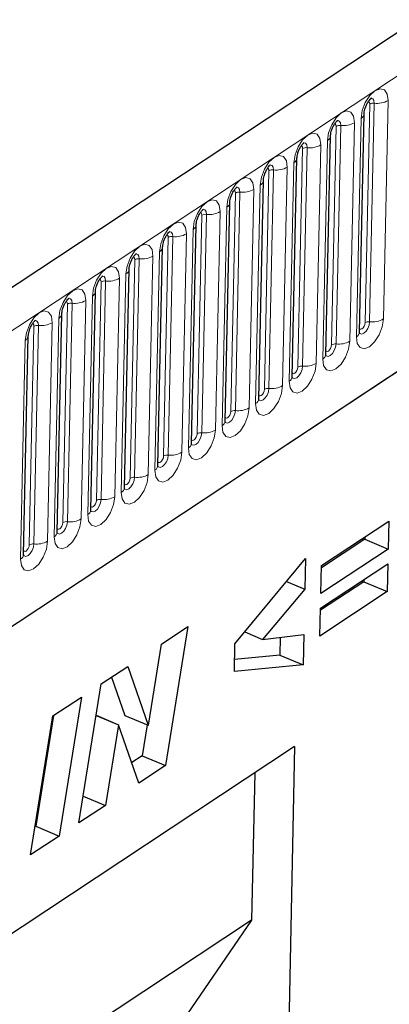
# Model space of a CAD drawing. Units: millimetres. Extents: x 0 to 420, y 0 to 297.
# Drawn here: x 118 to 123, y 50 to 65 of the extents above; entities that cross this region are included whole.
import ezdxf

# ---------------------------------------------------------------- set-up
doc = ezdxf.new("R2010")
doc.units = ezdxf.units.MM

msp = doc.modelspace()

# ---------------------------------------------------------------- linework, layer by layer
at = {"color": 7, "linetype": 'Continuous', "lineweight": 25}
for p, q in [((167.3072, 93.5932), (79.9581, 35.7872)), ((82.918, 32.8462), (164.9775, 87.1516)), ((122.6021, 60.0355), (122.6694, 63.1962)), ((122.1163, 59.7141), (122.1836, 62.8748)), ((121.6306, 59.3926), (121.6978, 62.5533)), ((121.1448, 59.0711), (121.2121, 62.2318)), ((120.6591, 58.7497), (120.7263, 61.9104)), ((120.1733, 58.4282), (120.2406, 61.5889)), ((119.6875, 58.1067), (119.7548, 61.2674)), ((119.2018, 57.7853), (119.269, 60.946)), ((118.716, 57.4638), (118.7833, 60.6245)), ((118.2303, 57.1423), (118.2975, 60.303)), ((117.7445, 56.8209), (117.8118, 59.9816)), ((122.0527, 56.6592), (123.0246, 57.3023)), ((123.0246, 57.3023), (123.016, 56.8998)), ((122.6774, 57.0429), (122.0521, 56.629)), ((122.678, 57.073), (122.6774, 57.0429)), ((122.6774, 57.0429), (123.016, 56.8998)), ((123.016, 56.8998), (122.0442, 56.2566)), ((120.8015, 55.5276), (121.8196, 56.7617)), ((121.8196, 56.7617), (121.8102, 56.3188)), ((122.0396, 56.0435), (123.0115, 56.6866)), ((122.0442, 56.2566), (122.0527, 56.6592)), ((123.0115, 56.6866), (123.0029, 56.284)), ((121.5462, 56.4303), (121.8102, 56.3188)), ((122.6643, 56.4271), (122.039, 56.0133)), ((122.6649, 56.4573), (122.6643, 56.4271)), ((122.6643, 56.4271), (123.0029, 56.284)), ((121.8102, 56.3188), (121.1982, 55.5917)), ((123.0029, 56.284), (122.0311, 55.6409)), ((122.0311, 55.6409), (122.0396, 56.0435)), ((119.7374, 55.5239), (120.1208, 55.7776)), ((120.1208, 55.7776), (119.798, 53.7662)), ((120.9432, 55.6994), (121.1982, 55.5917)), ((121.1982, 55.5917), (121.7962, 55.6639)), ((121.4537, 55.6225), (121.4482, 55.3655)), ((121.7962, 55.6639), (121.7868, 55.2224)), ((119.5494, 54.3521), (119.7374, 55.5239)), ((120.793, 55.128), (120.8015, 55.5276)), ((121.4482, 55.3655), (120.7968, 55.3036)), ((121.4482, 55.3655), (121.7868, 55.2224)), ((118.8663, 54.9474), (119.2494, 55.2009)), ((119.2494, 55.2009), (119.5459, 54.3498)), ((121.7868, 55.2224), (120.793, 55.128)), ((119.0147, 55.0456), (119.2073, 54.4929)), ((118.5443, 52.9365), (118.8663, 54.9474)), ((118.1664, 54.4842), (118.5794, 54.7575)), ((118.5794, 54.7575), (118.2581, 52.7471)), ((117.8452, 52.4739), (118.1664, 54.4842)), ((118.1751, 54.49), (117.9195, 52.8902)), ((118.7932, 54.4912), (119.1142, 54.3556)), ((118.7938, 54.4947), (119.1177, 54.3579)), ((119.2073, 54.4929), (119.5459, 54.3498)), ((119.1142, 54.3556), (118.9276, 53.1902)), ((119.1177, 54.3579), (119.1142, 54.3556)), ((119.4128, 53.5112), (119.1177, 54.3579)), ((119.5311, 54.356), (119.4594, 53.9093)), ((119.5459, 54.3498), (119.5494, 54.3521)), ((121.6645, 54.0426), (111.4531, 47.2848)), ((121.6645, 54.0426), (121.5349, 47.951)), ((119.4594, 53.9093), (119.3088, 53.8096)), ((119.4594, 53.9093), (119.798, 53.7662)), ((119.798, 53.7662), (119.4128, 53.5112)), ((121.0869, 53.6603), (121.0416, 51.5325)), ((118.6066, 53.3258), (118.9276, 53.1902)), ((118.9276, 53.1902), (118.5443, 52.9365)), ((117.9195, 52.8902), (117.9108, 52.8845)), ((117.9195, 52.8902), (118.2581, 52.7471)), ((118.2581, 52.7471), (117.8452, 52.4739)), ((121.0416, 51.5325), (111.4078, 45.157)), ((121.0416, 51.5325), (118.9258, 48.4402))]:
    msp.add_line(p, q, dxfattribs=at)
at = {"color": 8, "linetype": 'Continuous', "lineweight": 18}
for p, q in [((80.3655, 35.4327), (167.7146, 93.2387)), ((82.918, 32.8462), (164.9775, 87.1516)), ((123.0152, 63.3878), (122.9479, 60.2271)), ((122.6834, 60.1745), (122.7507, 63.3352)), ((122.7495, 60.1877), (122.8168, 63.3483)), ((122.5572, 59.9686), (122.6244, 63.1292)), ((122.1976, 59.853), (122.2649, 63.0137)), ((122.2638, 59.8662), (122.331, 63.0269)), ((122.5294, 63.0663), (122.4621, 59.9057)), ((121.7119, 59.5316), (121.7792, 62.6923)), ((121.778, 59.5447), (121.8453, 62.7054)), ((122.0436, 62.7449), (121.9764, 59.5842)), ((122.0714, 59.6471), (122.1387, 62.8078)), ((121.5579, 62.4234), (121.4906, 59.2627)), ((121.5856, 59.3256), (121.6529, 62.4863)), ((121.2261, 59.2101), (121.2934, 62.3708)), ((121.2922, 59.2233), (121.3595, 62.3839)), ((121.0999, 59.0042), (121.1672, 62.1648)), ((120.7404, 58.8886), (120.8076, 62.0493)), ((120.8065, 58.9018), (120.8738, 62.0625)), ((121.0721, 62.1019), (121.0048, 58.9413)), ((120.6141, 58.6827), (120.6814, 61.8434)), ((120.2546, 58.5672), (120.3219, 61.7279)), ((120.3207, 58.5803), (120.388, 61.741)), ((120.5864, 61.7805), (120.5191, 58.6198)), ((119.7689, 58.2457), (119.8361, 61.4064)), ((119.835, 58.2589), (119.9022, 61.4195)), ((120.1006, 61.459), (120.0333, 58.2983)), ((120.1284, 58.3612), (120.1956, 61.5219)), ((119.6148, 61.1375), (119.5476, 57.9769)), ((119.6426, 58.0398), (119.7099, 61.2004)), ((119.2831, 57.9242), (119.3504, 61.0849)), ((119.3492, 57.9374), (119.4165, 61.0981)), ((119.1569, 57.7183), (119.2241, 60.879)), ((118.7973, 57.6028), (118.8646, 60.7635)), ((118.8635, 57.6159), (118.9307, 60.7766)), ((119.1291, 60.8161), (119.0618, 57.6554)), ((118.6711, 57.3968), (118.7384, 60.5575)), ((118.3116, 57.2813), (118.3788, 60.442)), ((118.3777, 57.2945), (118.445, 60.4551)), ((118.6433, 60.4946), (118.5761, 57.3339)), ((117.8258, 56.9598), (117.8931, 60.1205)), ((117.8919, 56.973), (117.9592, 60.1337)), ((118.1576, 60.1731), (118.0903, 57.0125)), ((118.1853, 57.0754), (118.2526, 60.236)), ((117.6996, 56.7539), (117.7668, 59.9146))]:
    msp.add_line(p, q, dxfattribs=at)
at = {"color": 8, "linetype": 'Continuous', "lineweight": 18, "flags": 128}
for points in [[(122.6244, 63.1292), (122.6415, 63.2429), (122.6857, 63.359), (122.7504, 63.4597), (122.8256, 63.5299), (122.8999, 63.5587), (122.962, 63.5418), (123.0025, 63.4818), (123.0152, 63.3878)], [(122.8168, 63.3483), (122.8115, 63.3876), (122.7946, 63.4127), (122.7686, 63.4198), (122.7611, 63.4185)], [(122.7507, 63.3352), (122.7478, 63.3562), (122.7388, 63.3697), (122.7307, 63.3732)], [(122.1387, 62.8078), (122.1558, 62.9215), (122.2, 63.0375), (122.2646, 63.1383), (122.3398, 63.2084), (122.4141, 63.2372), (122.4763, 63.2203), (122.5167, 63.1603), (122.5294, 63.0663)], [(122.2649, 63.0137), (122.2621, 63.0348), (122.253, 63.0482), (122.245, 63.0517)], [(122.331, 63.0269), (122.3257, 63.0662), (122.3088, 63.0912), (122.2829, 63.0983), (122.2753, 63.097)], [(121.6529, 62.4863), (121.67, 62.6), (121.7142, 62.716), (121.7788, 62.8168), (121.854, 62.8869), (121.9284, 62.9158), (121.9905, 62.8989), (122.031, 62.8389), (122.0436, 62.7449)], [(121.7792, 62.6923), (121.7763, 62.7133), (121.7673, 62.7267), (121.7592, 62.7303)], [(121.8453, 62.7054), (121.84, 62.7447), (121.8231, 62.7698), (121.7971, 62.7768), (121.7896, 62.7756)], [(121.1672, 62.1648), (121.1842, 62.2785), (121.2285, 62.3946), (121.2931, 62.4953), (121.3683, 62.5655), (121.4426, 62.5943), (121.5047, 62.5774), (121.5452, 62.5174), (121.5579, 62.4234)], [(121.2934, 62.3708), (121.2906, 62.3918), (121.2815, 62.4053), (121.2735, 62.4088)], [(121.3595, 62.3839), (121.3542, 62.4232), (121.3373, 62.4483), (121.3113, 62.4554), (121.3038, 62.4541)], [(120.6814, 61.8434), (120.6985, 61.9571), (120.7427, 62.0731), (120.8073, 62.1739), (120.8825, 62.244), (120.9569, 62.2728), (121.019, 62.2559), (121.0595, 62.1959), (121.0721, 62.1019)], [(120.8738, 62.0625), (120.8685, 62.1018), (120.8515, 62.1268), (120.8256, 62.1339), (120.818, 62.1326)], [(120.8076, 62.0493), (120.8048, 62.0704), (120.7957, 62.0838), (120.7877, 62.0873)], [(120.1956, 61.5219), (120.2127, 61.6356), (120.2569, 61.7516), (120.3216, 61.8524), (120.3968, 61.9225), (120.4711, 61.9514), (120.5332, 61.9345), (120.5737, 61.8745), (120.5864, 61.7805)], [(120.3219, 61.7279), (120.319, 61.7489), (120.31, 61.7624), (120.3019, 61.7659)], [(120.388, 61.741), (120.3827, 61.7803), (120.3658, 61.8054), (120.3398, 61.8124), (120.3323, 61.8112)], [(119.7099, 61.2004), (119.727, 61.3141), (119.7712, 61.4302), (119.8358, 61.5309), (119.911, 61.6011), (119.9853, 61.6299), (120.0475, 61.613), (120.0879, 61.553), (120.1006, 61.459)], [(119.8361, 61.4064), (119.8333, 61.4274), (119.8242, 61.4409), (119.8162, 61.4444)], [(119.9022, 61.4195), (119.897, 61.4588), (119.88, 61.4839), (119.8541, 61.491), (119.8465, 61.4897)], [(119.2241, 60.879), (119.2412, 60.9927), (119.2854, 61.1087), (119.3501, 61.2095), (119.4253, 61.2796), (119.4996, 61.3084), (119.5617, 61.2915), (119.6022, 61.2315), (119.6148, 61.1375)], [(119.3504, 61.0849), (119.3475, 61.106), (119.3385, 61.1194), (119.3304, 61.1229)], [(119.4165, 61.0981), (119.4112, 61.1374), (119.3943, 61.1625), (119.3683, 61.1695), (119.3608, 61.1682)], [(118.7384, 60.5575), (118.7554, 60.6712), (118.7997, 60.7872), (118.8643, 60.888), (118.9395, 60.9581), (119.0138, 60.987), (119.0759, 60.9701), (119.1164, 60.9101), (119.1291, 60.8161)], [(118.9307, 60.7766), (118.9254, 60.8159), (118.9085, 60.841), (118.8825, 60.848), (118.875, 60.8468)], [(118.8646, 60.7635), (118.8618, 60.7845), (118.8527, 60.798), (118.8447, 60.8015)], [(118.2526, 60.236), (118.2697, 60.3497), (118.3139, 60.4658), (118.3785, 60.5665), (118.4537, 60.6367), (118.5281, 60.6655), (118.5902, 60.6486), (118.6307, 60.5886), (118.6433, 60.4946)], [(118.3788, 60.442), (118.376, 60.463), (118.3669, 60.4765), (118.3589, 60.48)], [(118.445, 60.4551), (118.4397, 60.4944), (118.4228, 60.5195), (118.3968, 60.5266), (118.3892, 60.5253)], [(117.7668, 59.9146), (117.7839, 60.0283), (117.8281, 60.1443), (117.8928, 60.2451), (117.968, 60.3152), (118.0423, 60.344), (118.1044, 60.3271), (118.1449, 60.2671), (118.1576, 60.1731)], [(117.8931, 60.1205), (117.8903, 60.1416), (117.8812, 60.155), (117.8732, 60.1585)], [(117.9592, 60.1337), (117.9539, 60.173), (117.937, 60.1981), (117.911, 60.2051), (117.9035, 60.2038)], [(122.9479, 60.2271), (122.9308, 60.1134), (122.8866, 59.9974), (122.8219, 59.8966), (122.7467, 59.8265), (122.6724, 59.7977), (122.6103, 59.8146), (122.5698, 59.8746), (122.5572, 59.9686)], [(122.601, 60.0224), (122.6084, 60.0152), (122.6344, 60.0081), (122.6655, 60.0202), (122.6969, 60.0495), (122.7239, 60.0916), (122.7424, 60.1401), (122.7495, 60.1877)], [(122.6834, 60.1745), (122.6796, 60.149), (122.6697, 60.123), (122.6552, 60.1005), (122.6384, 60.0848), (122.6217, 60.0783), (122.6078, 60.0821), (122.6032, 60.0868)], [(122.4621, 59.9057), (122.445, 59.792), (122.4008, 59.6759), (122.3362, 59.5752), (122.261, 59.505), (122.1867, 59.4762), (122.1245, 59.4931), (122.0841, 59.5531), (122.0714, 59.6471)], [(122.111, 59.7072), (122.1227, 59.6937), (122.1486, 59.6867), (122.1797, 59.6987), (122.2111, 59.728), (122.2381, 59.7702), (122.2566, 59.8187), (122.2638, 59.8662)], [(122.1976, 59.853), (122.1938, 59.8276), (122.1839, 59.8016), (122.1694, 59.779), (122.1526, 59.7633), (122.1359, 59.7568), (122.122, 59.7606), (122.1174, 59.7653)], [(121.9764, 59.5842), (121.9593, 59.4705), (121.9151, 59.3545), (121.8504, 59.2537), (121.7752, 59.1836), (121.7009, 59.1547), (121.6388, 59.1716), (121.5983, 59.2316), (121.5856, 59.3256)], [(121.6252, 59.3857), (121.6369, 59.3723), (121.6629, 59.3652), (121.6939, 59.3773), (121.7254, 59.4066), (121.7524, 59.4487), (121.7709, 59.4972), (121.778, 59.5447)], [(121.7119, 59.5316), (121.7081, 59.5061), (121.6982, 59.4801), (121.6837, 59.4575), (121.6668, 59.4418), (121.6502, 59.4354), (121.6363, 59.4391), (121.6317, 59.4439)], [(121.4906, 59.2627), (121.4735, 59.149), (121.4293, 59.033), (121.3647, 58.9322), (121.2895, 58.8621), (121.2151, 58.8333), (121.153, 58.8502), (121.1125, 58.9102), (121.0999, 59.0042)], [(121.1395, 59.0642), (121.1511, 59.0508), (121.1771, 59.0437), (121.2082, 59.0558), (121.2396, 59.0851), (121.2666, 59.1272), (121.2851, 59.1757), (121.2922, 59.2233)], [(121.2261, 59.2101), (121.2223, 59.1846), (121.2124, 59.1586), (121.1979, 59.1361), (121.1811, 59.1204), (121.1644, 59.1139), (121.1505, 59.1177), (121.1459, 59.1224)], [(121.0048, 58.9413), (120.9878, 58.8276), (120.9435, 58.7115), (120.8789, 58.6108), (120.8037, 58.5406), (120.7294, 58.5118), (120.6673, 58.5287), (120.6268, 58.5887), (120.6141, 58.6827)], [(120.6537, 58.7428), (120.6654, 58.7293), (120.6913, 58.7223), (120.7224, 58.7343), (120.7538, 58.7636), (120.7809, 58.8058), (120.7994, 58.8543), (120.8065, 58.9018)], [(120.7404, 58.8886), (120.7365, 58.8632), (120.7266, 58.8372), (120.7122, 58.8146), (120.6953, 58.7989), (120.6787, 58.7924), (120.6648, 58.7962), (120.6601, 58.8009)], [(120.5191, 58.6198), (120.502, 58.5061), (120.4578, 58.3901), (120.3932, 58.2893), (120.318, 58.2192), (120.2436, 58.1903), (120.1815, 58.2072), (120.141, 58.2672), (120.1284, 58.3612)], [(120.168, 58.4213), (120.1796, 58.4079), (120.2056, 58.4008), (120.2367, 58.4129), (120.2681, 58.4422), (120.2951, 58.4843), (120.3136, 58.5328), (120.3207, 58.5803)], [(120.2546, 58.5672), (120.2508, 58.5417), (120.2409, 58.5157), (120.2264, 58.4931), (120.2096, 58.4774), (120.1929, 58.471), (120.179, 58.4747), (120.1744, 58.4795)], [(120.0333, 58.2983), (120.0162, 58.1846), (119.972, 58.0686), (119.9074, 57.9678), (119.8322, 57.8977), (119.7579, 57.8689), (119.6957, 57.8858), (119.6553, 57.9458), (119.6426, 58.0398)], [(119.6822, 58.0998), (119.6939, 58.0864), (119.7198, 58.0793), (119.7509, 58.0914), (119.7823, 58.1207), (119.8093, 58.1628), (119.8278, 58.2113), (119.835, 58.2589)], [(119.7689, 58.2457), (119.765, 58.2202), (119.7551, 58.1942), (119.7406, 58.1717), (119.7238, 58.156), (119.7072, 58.1495), (119.6932, 58.1533), (119.6886, 58.158)], [(119.5476, 57.9769), (119.5305, 57.8632), (119.4863, 57.7471), (119.4216, 57.6464), (119.3464, 57.5762), (119.2721, 57.5474), (119.21, 57.5643), (119.1695, 57.6243), (119.1569, 57.7183)], [(119.1964, 57.7784), (119.2081, 57.7649), (119.2341, 57.7579), (119.2651, 57.7699), (119.2966, 57.7992), (119.3236, 57.8414), (119.3421, 57.8899), (119.3492, 57.9374)], [(119.2831, 57.9242), (119.2793, 57.8988), (119.2694, 57.8728), (119.2549, 57.8502), (119.238, 57.8345), (119.2214, 57.828), (119.2075, 57.8318), (119.2029, 57.8365)], [(119.0618, 57.6554), (119.0447, 57.5417), (119.0005, 57.4257), (118.9359, 57.3249), (118.8607, 57.2548), (118.7864, 57.2259), (118.7242, 57.2428), (118.6838, 57.3028), (118.6711, 57.3968)], [(118.7107, 57.4569), (118.7223, 57.4435), (118.7483, 57.4364), (118.7794, 57.4485), (118.8108, 57.4778), (118.8378, 57.5199), (118.8563, 57.5684), (118.8635, 57.6159)], [(118.7973, 57.6028), (118.7935, 57.5773), (118.7836, 57.5513), (118.7691, 57.5287), (118.7523, 57.513), (118.7356, 57.5066), (118.7217, 57.5103), (118.7171, 57.5151)], [(118.5761, 57.3339), (118.559, 57.2202), (118.5147, 57.1042), (118.4501, 57.0034), (118.3749, 56.9333), (118.3006, 56.9045), (118.2385, 56.9214), (118.198, 56.9814), (118.1853, 57.0754)], [(118.2249, 57.1354), (118.2366, 57.122), (118.2626, 57.1149), (118.2936, 57.127), (118.3251, 57.1563), (118.3521, 57.1984), (118.3706, 57.2469), (118.3777, 57.2945)], [(118.3116, 57.2813), (118.3078, 57.2558), (118.2978, 57.2298), (118.2834, 57.2073), (118.2665, 57.1916), (118.2499, 57.1851), (118.236, 57.1889), (118.2313, 57.1936)], [(118.0903, 57.0125), (118.0732, 56.8988), (118.029, 56.7827), (117.9644, 56.682), (117.8892, 56.6118), (117.8148, 56.583), (117.7527, 56.5999), (117.7122, 56.6599), (117.6996, 56.7539)], [(117.7392, 56.814), (117.7508, 56.8005), (117.7768, 56.7935), (117.8079, 56.8055), (117.8393, 56.8348), (117.8663, 56.877), (117.8848, 56.9255), (117.8919, 56.973)], [(117.8258, 56.9598), (117.822, 56.9344), (117.8121, 56.9084), (117.7976, 56.8858), (117.7808, 56.8701), (117.7641, 56.8636), (117.7502, 56.8674), (117.7456, 56.8721)]]:
    msp.add_lwpolyline(points, dxfattribs=at)
at = {"color": 8, "linetype": 'Continuous', "lineweight": 18}
for centre, radius, start, end in [((122.8559, 63.6702), 0.3242, 263.08083, 299.42652), ((122.8038, 63.2411), 0.1081, 83.08083, 119.42652), ((122.582, 63.2063), 0.0879, 298.85069, 353.37605), ((122.318, 62.9196), 0.1081, 83.08083, 119.42652), ((122.3701, 63.3487), 0.3242, 263.08083, 299.42652), ((122.0962, 62.8848), 0.0879, 298.85069, 353.37605), ((121.8323, 62.5981), 0.1081, 83.08083, 119.42652), ((121.8843, 63.0273), 0.3242, 263.08083, 299.42652), ((121.6105, 62.5633), 0.0879, 298.85069, 353.37605), ((121.3986, 62.7058), 0.3242, 263.08083, 299.42652), ((121.3465, 62.2767), 0.1081, 83.08083, 119.42652), ((121.1247, 62.2419), 0.0879, 298.85069, 353.37605), ((120.8607, 61.9552), 0.1081, 83.08083, 119.42652), ((120.9128, 62.3843), 0.3242, 263.08083, 299.42652), ((120.639, 61.9204), 0.0879, 298.85069, 353.37605), ((120.375, 61.6337), 0.1081, 83.08083, 119.42652), ((120.4271, 62.0629), 0.3242, 263.08083, 299.42652), ((120.1532, 61.5989), 0.0879, 298.85069, 353.37605), ((119.8892, 61.3123), 0.1081, 83.08083, 119.42652), ((119.9413, 61.7414), 0.3242, 263.08083, 299.42652), ((119.6674, 61.2775), 0.0879, 298.85069, 353.37605), ((119.4555, 61.4199), 0.3242, 263.08083, 299.42652), ((119.4035, 60.9908), 0.1081, 83.08083, 119.42652), ((119.1817, 60.956), 0.0879, 298.85069, 353.37605), ((118.9177, 60.6693), 0.1081, 83.08083, 119.42652), ((118.9698, 61.0985), 0.3242, 263.08083, 299.42652), ((118.6959, 60.6345), 0.0879, 298.85069, 353.37605), ((118.4319, 60.3479), 0.1081, 83.08083, 119.42652), ((118.484, 60.777), 0.3242, 263.08083, 299.42652), ((118.2102, 60.3131), 0.0879, 298.85069, 353.37605), ((117.9462, 60.0264), 0.1081, 83.08083, 119.42652), ((117.9983, 60.4555), 0.3242, 263.08083, 299.42652), ((122.7365, 60.0804), 0.1081, 83.08083, 119.42652), ((122.7886, 60.5095), 0.3242, 263.08083, 299.42652), ((117.7244, 59.9916), 0.0879, 298.85069, 353.37605), ((122.5148, 60.0455), 0.0879, 298.84411, 353.46382), ((122.2507, 59.7589), 0.1081, 83.08083, 119.42652), ((122.3028, 60.1881), 0.3242, 263.08083, 299.42652), ((122.029, 59.7241), 0.0879, 298.84411, 353.46382), ((121.765, 59.4374), 0.1081, 83.08083, 119.42652), ((121.8171, 59.8666), 0.3242, 263.08083, 299.42652), ((121.3313, 59.5451), 0.3242, 263.08083, 299.42652), ((121.5432, 59.4026), 0.0879, 298.84411, 353.46382), ((121.2792, 59.116), 0.1081, 83.08083, 119.42652), ((121.0575, 59.0811), 0.0879, 298.84411, 353.46382), ((120.7935, 58.7945), 0.1081, 83.08083, 119.42652), ((120.8455, 59.2237), 0.3242, 263.08083, 299.42652), ((120.5717, 58.7597), 0.0879, 298.84411, 353.46382), ((120.3077, 58.473), 0.1081, 83.08083, 119.42652), ((120.3598, 58.9022), 0.3242, 263.08083, 299.42652), ((120.086, 58.4382), 0.0879, 298.84411, 353.46382), ((119.822, 58.1516), 0.1081, 83.08083, 119.42652), ((119.874, 58.5807), 0.3242, 263.08083, 299.42652), ((119.3883, 58.2593), 0.3242, 263.08083, 299.42652), ((119.6002, 58.1168), 0.0879, 298.84411, 353.46382), ((119.3362, 57.8301), 0.1081, 83.08083, 119.42652), ((119.1144, 57.7953), 0.0879, 298.84411, 353.46382), ((118.8504, 57.5086), 0.1081, 83.08083, 119.42652), ((118.9025, 57.9378), 0.3242, 263.08083, 299.42652), ((118.6287, 57.4738), 0.0879, 298.84411, 353.46382), ((118.3647, 57.1872), 0.1081, 83.08083, 119.42652), ((118.4168, 57.6163), 0.3242, 263.08083, 299.42652), ((118.1429, 57.1524), 0.0879, 298.84411, 353.46382), ((117.931, 57.2949), 0.3242, 263.08083, 299.42652), ((117.8789, 56.8657), 0.1081, 83.08083, 119.42652), ((117.6572, 56.8309), 0.0879, 298.84411, 353.46382)]:
    msp.add_arc(centre, radius, start, end, dxfattribs=at)
at = {"color": 7, "linetype": 'Continuous', "lineweight": 25}
for points, knots in [([(122.6694, 63.1962), (122.6699, 63.205), (122.671, 63.224), (122.6799, 63.2655), (122.697, 63.3139), (122.7207, 63.36), (122.7455, 63.3951), (122.7644, 63.4154), (122.7756, 63.4233), (122.774, 63.4225), (122.7735, 63.4223)], [0, 0, 0, 0, 0.1167298, 0.2527786, 0.4051733, 0.5670659, 0.7077669, 0.8320684, 0.9461626, 1, 1, 1, 1]), ([(122.1836, 62.8748), (122.1841, 62.8835), (122.1852, 62.9025), (122.1942, 62.9441), (122.2113, 62.9924), (122.235, 63.0386), (122.2598, 63.0736), (122.2786, 63.0939), (122.2898, 63.1019), (122.2882, 63.1011), (122.2877, 63.1008)], [0, 0, 0, 0, 0.1167298, 0.2527786, 0.4051733, 0.5670659, 0.7077669, 0.8320684, 0.9461626, 1, 1, 1, 1]), ([(121.6978, 62.5533), (121.6984, 62.5621), (121.6995, 62.581), (121.7084, 62.6226), (121.7255, 62.6709), (121.7492, 62.7171), (121.774, 62.7522), (121.7929, 62.7725), (121.8041, 62.7804), (121.8025, 62.7796), (121.802, 62.7793)], [0, 0, 0, 0, 0.1167298, 0.2527786, 0.4051733, 0.5670659, 0.7077669, 0.8320684, 0.9461626, 1, 1, 1, 1]), ([(121.2121, 62.2318), (121.2126, 62.2406), (121.2137, 62.2596), (121.2227, 62.3011), (121.2398, 62.3495), (121.2634, 62.3956), (121.2883, 62.4307), (121.3071, 62.451), (121.3183, 62.459), (121.3167, 62.4581), (121.3162, 62.4579)], [0, 0, 0, 0, 0.1167298, 0.2527786, 0.4051733, 0.5670659, 0.7077669, 0.8320684, 0.9461626, 1, 1, 1, 1]), ([(120.7263, 61.9104), (120.7268, 61.9191), (120.7279, 61.9381), (120.7369, 61.9797), (120.754, 62.028), (120.7777, 62.0742), (120.8025, 62.1092), (120.8214, 62.1295), (120.8326, 62.1375), (120.831, 62.1367), (120.8305, 62.1364)], [0, 0, 0, 0, 0.1167298, 0.2527786, 0.4051733, 0.5670659, 0.7077669, 0.8320684, 0.9461626, 1, 1, 1, 1]), ([(120.2406, 61.5889), (120.2411, 61.5977), (120.2422, 61.6166), (120.2511, 61.6582), (120.2682, 61.7065), (120.2919, 61.7527), (120.3167, 61.7878), (120.3356, 61.8081), (120.3468, 61.816), (120.3452, 61.8152), (120.3447, 61.8149)], [0, 0, 0, 0, 0.1167298, 0.2527786, 0.4051733, 0.5670659, 0.7077669, 0.8320684, 0.9461626, 1, 1, 1, 1]), ([(119.7548, 61.2674), (119.7553, 61.2762), (119.7564, 61.2952), (119.7654, 61.3367), (119.7825, 61.3851), (119.8062, 61.4312), (119.831, 61.4663), (119.8498, 61.4866), (119.861, 61.4946), (119.8595, 61.4937), (119.8589, 61.4935)], [0, 0, 0, 0, 0.1167298, 0.2527786, 0.4051733, 0.5670659, 0.7077669, 0.8320684, 0.9461626, 1, 1, 1, 1]), ([(119.269, 60.946), (119.2696, 60.9547), (119.2707, 60.9737), (119.2796, 61.0153), (119.2967, 61.0636), (119.3204, 61.1098), (119.3452, 61.1448), (119.3641, 61.1651), (119.3753, 61.1731), (119.3737, 61.1723), (119.3732, 61.172)], [0, 0, 0, 0, 0.1167298, 0.2527786, 0.4051733, 0.5670659, 0.7077669, 0.8320684, 0.9461626, 1, 1, 1, 1]), ([(118.7833, 60.6245), (118.7838, 60.6333), (118.7849, 60.6522), (118.7939, 60.6938), (118.811, 60.7421), (118.8346, 60.7883), (118.8595, 60.8234), (118.8783, 60.8437), (118.8895, 60.8516), (118.8879, 60.8508), (118.8874, 60.8505)], [0, 0, 0, 0, 0.1167298, 0.2527786, 0.4051733, 0.5670659, 0.7077669, 0.8320684, 0.9461626, 1, 1, 1, 1]), ([(118.2975, 60.303), (118.298, 60.3118), (118.2992, 60.3308), (118.3081, 60.3723), (118.3252, 60.4207), (118.3489, 60.4668), (118.3737, 60.5019), (118.3926, 60.5222), (118.4038, 60.5302), (118.4022, 60.5293), (118.4017, 60.5291)], [0, 0, 0, 0, 0.1167298, 0.2527786, 0.4051733, 0.5670659, 0.7077669, 0.8320684, 0.9461626, 1, 1, 1, 1]), ([(117.8118, 59.9816), (117.8123, 59.9903), (117.8134, 60.0093), (117.8224, 60.0509), (117.8395, 60.0992), (117.8631, 60.1454), (117.8879, 60.1804), (117.9068, 60.2007), (117.918, 60.2087), (117.9164, 60.2079), (117.9159, 60.2076)], [0, 0, 0, 0, 0.1167298, 0.2527786, 0.4051733, 0.5670659, 0.7077669, 0.8320684, 0.9461626, 1, 1, 1, 1]), ([(122.6032, 60.0154), (122.6033, 60.0152), (122.6043, 60.0128), (122.602, 60.0202), (122.6021, 60.0314), (122.6021, 60.0355)], [0, 0, 0, 0, 0.0469752, 0.6486639, 1, 1, 1, 1]), ([(122.1175, 59.6939), (122.1175, 59.6937), (122.1185, 59.6914), (122.1162, 59.6987), (122.1163, 59.7099), (122.1163, 59.7141)], [0, 0, 0, 0, 0.0469752, 0.6486639, 1, 1, 1, 1]), ([(121.6317, 59.3724), (121.6318, 59.3723), (121.6327, 59.3699), (121.6305, 59.3773), (121.6305, 59.3885), (121.6306, 59.3926)], [0, 0, 0, 0, 0.0469752, 0.6486639, 1, 1, 1, 1]), ([(121.146, 59.051), (121.146, 59.0508), (121.147, 59.0484), (121.1447, 59.0558), (121.1448, 59.067), (121.1448, 59.0711)], [0, 0, 0, 0, 0.0469752, 0.6486639, 1, 1, 1, 1]), ([(120.6602, 58.7295), (120.6603, 58.7293), (120.6612, 58.727), (120.659, 58.7343), (120.659, 58.7455), (120.6591, 58.7497)], [0, 0, 0, 0, 0.0469752, 0.6486639, 1, 1, 1, 1]), ([(120.1744, 58.408), (120.1745, 58.4079), (120.1755, 58.4055), (120.1732, 58.4129), (120.1733, 58.4241), (120.1733, 58.4282)], [0, 0, 0, 0, 0.0469752, 0.6486639, 1, 1, 1, 1]), ([(119.6887, 58.0866), (119.6887, 58.0864), (119.6897, 58.084), (119.6874, 58.0914), (119.6875, 58.1026), (119.6875, 58.1067)], [0, 0, 0, 0, 0.0469752, 0.6486639, 1, 1, 1, 1]), ([(119.2029, 57.7651), (119.203, 57.7649), (119.2039, 57.7626), (119.2017, 57.7699), (119.2017, 57.7811), (119.2018, 57.7853)], [0, 0, 0, 0, 0.0469752, 0.6486639, 1, 1, 1, 1]), ([(118.7172, 57.4436), (118.7172, 57.4435), (118.7182, 57.4411), (118.7159, 57.4485), (118.716, 57.4597), (118.716, 57.4638)], [0, 0, 0, 0, 0.0469752, 0.6486639, 1, 1, 1, 1]), ([(118.2314, 57.1222), (118.2315, 57.122), (118.2324, 57.1196), (118.2302, 57.127), (118.2302, 57.1382), (118.2303, 57.1423)], [0, 0, 0, 0, 0.04697518, 0.64866392, 1, 1, 1, 1]), ([(117.7456, 56.8007), (117.7457, 56.8005), (117.7467, 56.7982), (117.7444, 56.8055), (117.7445, 56.8167), (117.7445, 56.8209)], [0, 0, 0, 0, 0.0469752, 0.6486639, 1, 1, 1, 1])]:
    msp.add_open_spline(points, degree=3, knots=knots, dxfattribs=at)

doc.saveas('drawing.dxf')
